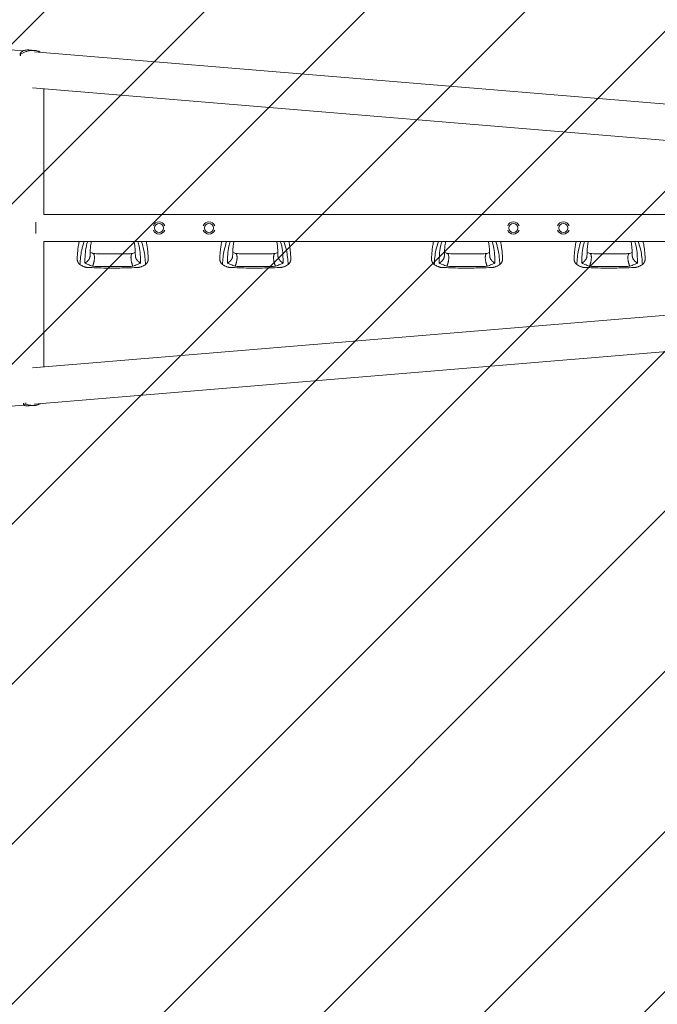
# Model space of a CAD drawing. Units: millimetres. Extents: x -7006 to 7000, y -8000 to 8000.
# Drawn here: x -4799 to -3010, y 2636 to 5398 of the extents above; entities that cross this region are included whole.
import ezdxf

# ---------------------------------------------------------------- set-up
doc = ezdxf.new("R2010")
doc.units = ezdxf.units.MM
doc.header["$LTSCALE"] = 20
doc.linetypes.add('HIDDEN', pattern=[9.525, 6.35, -3.175])
doc.layers.add('2d', color=230, linetype='Continuous')
doc.layers.add('EN16630-TrainingSpace_Hatch', color=20, linetype='HIDDEN')

msp = doc.modelspace()

# ---------------------------------------------------------------- hatches: boundary and pattern name
at = {"layer": 'EN16630-TrainingSpace_Hatch'}
h = msp.add_hatch(dxfattribs=at)
h.set_pattern_fill('ANSI31', color=256, scale=100, angle=180)
h.set_pattern_definition([(225, (51.52, 4813.8), (224.506, -224.506), [])])
h.paths.add_polyline_path([(1801.5, 3813.8), (1801.5, 2613.8), (-1698.5, 2613.8), (-1698.5, 2143.8), (-5198.5, 2143.8), (-5198.5, 7483.8), (-1698.5, 7483.8), (-1698.5, 7013.8), (1801.5, 7013.8), (1801.5, 5813.8), (5301.5, 5813.8), (5301.5, 3813.8)])

# ---------------------------------------------------------------- linework, layer by layer
at = {"layer": '2d', "lineweight": 0}
for p, q in [((-5194.3, 5344.4), (-4788.9, 5310.7)), ((-4777.3, 5309.8), (-4777.3, 5309.8)), ((-4773.1, 5313.1), (-4757.1, 5311.8)), ((-4757.6, 5308.1), (-1557, 5042.2)), ((-4757, 5311.8), (-4757, 5311.8)), ((-4740.2, 5306.7), (-4740.2, 5307.1)), ((-4797, 5297.9), (-4797.1, 5302.1)), ((-4796.8, 5296.9), (-4796.9, 5301.3)), ((-4762.5, 5206.6), (-1565.4, 4941)), ((-4730.9, 4851.9), (-4730.9, 5204)), ((-4730.9, 4851.9), (-1736.5, 4851.9)), ((-4753, 4829.8), (-4753, 4797.8)), ((-4730.9, 4423.6), (-4730.9, 4775.8)), ((-4730.9, 4775.8), (-1736.5, 4775.8)), ((-4762.5, 4421), (-1565.4, 4686.6)), ((-4757.7, 4319.5), (-1557, 4585.4)), ((-5194.3, 4283.2), (-4787.2, 4317)), ((-4788.3, 4322.2), (-4788, 4318.3)), ((-4788, 4318.3), (-4788, 4318.3)), ((-4781.5, 4323.3), (-4781.1, 4319.4)), ((-4772.5, 4314.5), (-4757.2, 4315.8)), ((-4757.1, 4315.8), (-4757.1, 4315.8))]:
    msp.add_line(p, q, dxfattribs=at)
for centre in [(-4407.7, 4813.8), (-4267.7, 4813.8), (-3413.7, 4813.8), (-3273.7, 4813.8)]:
    msp.add_circle(centre, 12.5, dxfattribs=at)
for centre, start, end in [((-4407.7, 4813.8), 20.9857, 159.0143), ((-4407.7, 4813.8), 200.9857, 339.0143), ((-4267.7, 4813.8), 20.9857, 159.0143), ((-4267.7, 4813.8), 200.9857, 339.0143), ((-3413.7, 4813.8), 20.9857, 159.0143), ((-3413.7, 4813.8), 200.9857, 339.0143), ((-3273.7, 4813.8), 20.9857, 159.0143), ((-3273.7, 4813.8), 200.9857, 339.0143)]:
    msp.add_arc(centre, 17.2, start, end, dxfattribs=at)
for points, knots in [([(-4796.9, 5301.3), (-4797.1, 5301.7), (-4797.2, 5302.1), (-4797, 5303.2), (-4796.8, 5303.7), (-4796.4, 5304.6), (-4796.2, 5305), (-4795.8, 5305.6), (-4795.5, 5305.9), (-4794.7, 5306.9), (-4794, 5307.5), (-4792.5, 5308.8), (-4791.6, 5309.4), (-4790.1, 5310.2), (-4789.5, 5310.5), (-4788.7, 5310.9), (-4788.4, 5311), (-4787.8, 5311.2), (-4787.5, 5311.4), (-4785.9, 5311.9), (-4784.6, 5312.3), (-4781.7, 5312.9), (-4780.1, 5313.1), (-4778.4, 5313.2)], [0, 0, 0, 0, 0.00663313, 0.00663313, 0.01326627, 0.01326627, 0.01658283, 0.01658283, 0.0198994, 0.0198994, 0.02653253, 0.02653253, 0.03316567, 0.03316567, 0.03648223, 0.03648223, 0.03814052, 0.03814052, 0.0397988, 0.0397988, 0.04643194, 0.04643194, 0.05306507, 0.05306507, 0.05306507, 0.05306507]), ([(-4763.2, 5311.9), (-4763.9, 5311.9), (-4764.7, 5311.9), (-4766.2, 5311.8), (-4767, 5311.7), (-4769.2, 5311.4), (-4770.7, 5311.2), (-4773.7, 5310.6), (-4775.2, 5310.3), (-4778.2, 5309.5), (-4779.6, 5309.1), (-4783.9, 5307.7), (-4786.7, 5306.6), (-4790.6, 5304.7), (-4792, 5304.1), (-4794.5, 5302.7), (-4795.7, 5302), (-4796.9, 5301.3)], [0.02556721, 0.02556721, 0.02556721, 0.02556721, 0.0278438, 0.0278438, 0.03012038, 0.03012038, 0.03467356, 0.03467356, 0.03922673, 0.03922673, 0.04377991, 0.04377991, 0.05288626, 0.05288626, 0.05743943, 0.05743943, 0.06199261, 0.06199261, 0.06199261, 0.06199261]), ([(-4778.4, 5313.2), (-4778, 5313.2), (-4777.5, 5313.3), (-4776.6, 5313.3), (-4776.1, 5313.3), (-4774.8, 5313.2), (-4774, 5313.2), (-4773.1, 5313.1)], [0.053065069, 0.053065069, 0.053065069, 0.053065069, 0.054883113, 0.054883113, 0.056701157, 0.056701157, 0.059739038, 0.059739038, 0.059739038, 0.059739038]), ([(-4740.2, 5307.1), (-4741.9, 5307.9), (-4743.6, 5308.7), (-4747.1, 5310), (-4749, 5310.5), (-4751.9, 5311.1), (-4752.9, 5311.3), (-4754.9, 5311.6), (-4755.9, 5311.7), (-4759, 5312), (-4761.1, 5312), (-4763.2, 5311.9)], [0, 0, 0, 0, 0.0063918, 0.0063918, 0.01278361, 0.01278361, 0.01597951, 0.01597951, 0.01917541, 0.01917541, 0.02556721, 0.02556721, 0.02556721, 0.02556721]), ([(-4637.5, 4729.2), (-4637.4, 4730.7), (-4637.2, 4732.3), (-4636.8, 4738.5), (-4636.4, 4743.3), (-4635.5, 4752.7), (-4635, 4757.4), (-4633.6, 4766.3), (-4632.9, 4770.6), (-4631.9, 4775.1), (-4631.8, 4775.4), (-4631.7, 4775.8)], [0, 0, 0, 0, 10.000111, 10.000111, 39.074507, 39.074507, 66.478836, 66.478836, 90.545349, 90.545349, 92.252611, 92.252611, 92.252611, 92.252611]), ([(-4618.2, 4775.8), (-4620.7, 4767.8), (-4627.2, 4746.3), (-4628.8, 4724.7), (-4629.9, 4711)], [0.017368, 0.017368, 0.017368, 0.017368, 0.06862, 0.1559231, 0.1559231, 0.1559231, 0.1559231]), ([(-4615.8, 4715.6), (-4615.6, 4731.2), (-4615.3, 4751.4), (-4609.4, 4771.3), (-4607.9, 4775.8)], [0, 0, 0, 0, 0.5601313, 0.7237665, 0.7237665, 0.7237665, 0.7237665]), ([(-4597.6, 4775.8), (-4598, 4774.3), (-4598.3, 4772.8), (-4599, 4768.8), (-4599.4, 4766.2), (-4600.1, 4760.4), (-4600.4, 4757.1), (-4600.8, 4750.3), (-4601, 4746.6), (-4601.2, 4740.4), (-4601.2, 4738), (-4601.3, 4735.6)], [39.469929, 39.469929, 39.469929, 39.469929, 50.454415, 50.454415, 69.435437, 69.435437, 92.057894, 92.057894, 116.630309, 116.630309, 132.338939, 132.338939, 132.338939, 132.338939]), ([(-4474.2, 4735.6), (-4474.2, 4737.1), (-4474.3, 4738.7), (-4474.4, 4744.8), (-4474.6, 4749.2), (-4475.1, 4757.6), (-4475.4, 4761.6), (-4476.4, 4768.8), (-4477, 4772.1), (-4477.8, 4775.4), (-4477.8, 4775.6), (-4477.8, 4775.8)], [0, 0, 0, 0, 10.000101, 10.000101, 39.707192, 39.707192, 67.331654, 67.331654, 91.681284, 91.681284, 92.845631, 92.845631, 92.845631, 92.845631]), ([(-4459.7, 4715.6), (-4459.9, 4731.2), (-4460.1, 4751.4), (-4466.1, 4771.3), (-4467.6, 4775.8)], [0, 0, 0, 0, 0.5600751, 0.7237226, 0.7237226, 0.7237226, 0.7237226]), ([(-4445.6, 4711), (-4446.6, 4724.7), (-4448.3, 4746.3), (-4454.7, 4767.8), (-4457.3, 4775.8)], [0, 0, 0, 0, 0.0872985, 0.1385563, 0.1385563, 0.1385563, 0.1385563]), ([(-4443.7, 4775.8), (-4443, 4772.3), (-4442.3, 4768.8), (-4441.2, 4761.9), (-4440.7, 4758.4), (-4439.8, 4751.1), (-4439.4, 4747.2), (-4438.7, 4739.3), (-4438.4, 4735.2), (-4438.1, 4730.5), (-4438, 4729.8), (-4438, 4729.2)], [67.537133, 67.537133, 67.537133, 67.537133, 87.015761, 87.015761, 107.128266, 107.128266, 130.02436, 130.02436, 155.602069, 155.602069, 159.787513, 159.787513, 159.787513, 159.787513]), ([(-4237.5, 4729.2), (-4237.4, 4730.7), (-4237.2, 4732.3), (-4236.8, 4738.5), (-4236.4, 4743.3), (-4235.5, 4752.7), (-4235, 4757.4), (-4233.6, 4766.3), (-4232.9, 4770.6), (-4231.9, 4775.1), (-4231.8, 4775.4), (-4231.7, 4775.8)], [0, 0, 0, 0, 10.000111, 10.000111, 39.074507, 39.074507, 66.478836, 66.478836, 90.545349, 90.545349, 92.252611, 92.252611, 92.252611, 92.252611]), ([(-4218.2, 4775.8), (-4220.7, 4767.8), (-4227.2, 4746.3), (-4228.8, 4724.7), (-4229.9, 4711)], [0.017368, 0.017368, 0.017368, 0.017368, 0.06862, 0.1559231, 0.1559231, 0.1559231, 0.1559231]), ([(-4215.8, 4715.6), (-4215.6, 4731.2), (-4215.3, 4751.4), (-4209.4, 4771.3), (-4207.9, 4775.8)], [0, 0, 0, 0, 0.5601313, 0.7237665, 0.7237665, 0.7237665, 0.7237665]), ([(-4197.6, 4775.8), (-4198, 4774.3), (-4198.3, 4772.8), (-4199, 4768.8), (-4199.4, 4766.2), (-4200.1, 4760.4), (-4200.4, 4757.1), (-4200.8, 4750.3), (-4201, 4746.6), (-4201.2, 4740.4), (-4201.2, 4738), (-4201.3, 4735.6)], [39.469929, 39.469929, 39.469929, 39.469929, 50.454415, 50.454415, 69.435437, 69.435437, 92.057894, 92.057894, 116.630309, 116.630309, 132.338939, 132.338939, 132.338939, 132.338939]), ([(-4074.2, 4735.6), (-4074.2, 4737.1), (-4074.3, 4738.7), (-4074.4, 4744.8), (-4074.6, 4749.2), (-4075.1, 4757.6), (-4075.4, 4761.6), (-4076.4, 4768.8), (-4077, 4772.1), (-4077.8, 4775.4), (-4077.8, 4775.6), (-4077.8, 4775.8)], [0, 0, 0, 0, 10.000101, 10.000101, 39.707192, 39.707192, 67.331654, 67.331654, 91.681284, 91.681284, 92.845631, 92.845631, 92.845631, 92.845631]), ([(-4059.7, 4715.6), (-4059.9, 4731.2), (-4060.1, 4751.4), (-4066.1, 4771.3), (-4067.6, 4775.8)], [0, 0, 0, 0, 0.5600751, 0.7237226, 0.7237226, 0.7237226, 0.7237226]), ([(-4045.6, 4711), (-4046.6, 4724.7), (-4048.3, 4746.3), (-4054.7, 4767.8), (-4057.3, 4775.8)], [0, 0, 0, 0, 0.0872985, 0.1385563, 0.1385563, 0.1385563, 0.1385563]), ([(-4043.7, 4775.8), (-4043, 4772.3), (-4042.3, 4768.8), (-4041.2, 4761.9), (-4040.7, 4758.4), (-4039.8, 4751.1), (-4039.4, 4747.2), (-4038.7, 4739.3), (-4038.4, 4735.2), (-4038.1, 4730.5), (-4038, 4729.8), (-4038, 4729.2)], [67.537133, 67.537133, 67.537133, 67.537133, 87.015761, 87.015761, 107.128266, 107.128266, 130.02436, 130.02436, 155.602069, 155.602069, 159.787513, 159.787513, 159.787513, 159.787513]), ([(-3643.5, 4729.2), (-3643.4, 4730.7), (-3643.2, 4732.3), (-3642.8, 4738.5), (-3642.4, 4743.3), (-3641.5, 4752.7), (-3641, 4757.4), (-3639.6, 4766.3), (-3638.9, 4770.6), (-3637.9, 4775.1), (-3637.8, 4775.4), (-3637.7, 4775.8)], [0, 0, 0, 0, 10.000111, 10.000111, 39.074507, 39.074507, 66.478836, 66.478836, 90.545349, 90.545349, 92.252611, 92.252611, 92.252611, 92.252611]), ([(-3624.2, 4775.8), (-3626.7, 4767.8), (-3633.2, 4746.3), (-3634.8, 4724.7), (-3635.9, 4711)], [0.017368, 0.017368, 0.017368, 0.017368, 0.06862, 0.1559231, 0.1559231, 0.1559231, 0.1559231]), ([(-3621.8, 4715.6), (-3621.6, 4731.2), (-3621.3, 4751.4), (-3615.4, 4771.3), (-3613.9, 4775.8)], [0, 0, 0, 0, 0.5601313, 0.7237665, 0.7237665, 0.7237665, 0.7237665]), ([(-3603.6, 4775.8), (-3604, 4774.3), (-3604.3, 4772.8), (-3605, 4768.8), (-3605.4, 4766.2), (-3606.1, 4760.4), (-3606.4, 4757.1), (-3606.8, 4750.3), (-3607, 4746.6), (-3607.2, 4740.4), (-3607.2, 4738), (-3607.3, 4735.6)], [39.469929, 39.469929, 39.469929, 39.469929, 50.454415, 50.454415, 69.435437, 69.435437, 92.057894, 92.057894, 116.630309, 116.630309, 132.338939, 132.338939, 132.338939, 132.338939]), ([(-3480.2, 4735.6), (-3480.2, 4737.1), (-3480.3, 4738.7), (-3480.4, 4744.8), (-3480.6, 4749.2), (-3481.1, 4757.6), (-3481.4, 4761.6), (-3482.4, 4768.8), (-3483, 4772.1), (-3483.8, 4775.4), (-3483.8, 4775.6), (-3483.8, 4775.8)], [0, 0, 0, 0, 10.000101, 10.000101, 39.707192, 39.707192, 67.331654, 67.331654, 91.681284, 91.681284, 92.845631, 92.845631, 92.845631, 92.845631]), ([(-3465.7, 4715.6), (-3465.9, 4731.2), (-3466.1, 4751.4), (-3472.1, 4771.3), (-3473.6, 4775.8)], [0, 0, 0, 0, 0.5600751, 0.7237226, 0.7237226, 0.7237226, 0.7237226]), ([(-3451.6, 4711), (-3452.6, 4724.7), (-3454.3, 4746.3), (-3460.7, 4767.8), (-3463.3, 4775.8)], [0, 0, 0, 0, 0.0872985, 0.1385563, 0.1385563, 0.1385563, 0.1385563]), ([(-3449.7, 4775.8), (-3449, 4772.3), (-3448.3, 4768.8), (-3447.2, 4761.9), (-3446.7, 4758.4), (-3445.8, 4751.1), (-3445.4, 4747.2), (-3444.7, 4739.3), (-3444.4, 4735.2), (-3444.1, 4730.5), (-3444, 4729.8), (-3444, 4729.2)], [67.537133, 67.537133, 67.537133, 67.537133, 87.015761, 87.015761, 107.128266, 107.128266, 130.02436, 130.02436, 155.602069, 155.602069, 159.787513, 159.787513, 159.787513, 159.787513]), ([(-3243.5, 4729.2), (-3243.4, 4730.7), (-3243.2, 4732.3), (-3242.8, 4738.5), (-3242.4, 4743.3), (-3241.5, 4752.7), (-3241, 4757.4), (-3239.6, 4766.3), (-3238.9, 4770.6), (-3237.9, 4775.1), (-3237.8, 4775.4), (-3237.7, 4775.8)], [0, 0, 0, 0, 10.000111, 10.000111, 39.074507, 39.074507, 66.478836, 66.478836, 90.545349, 90.545349, 92.252611, 92.252611, 92.252611, 92.252611]), ([(-3224.2, 4775.8), (-3226.7, 4767.8), (-3233.2, 4746.3), (-3234.8, 4724.7), (-3235.9, 4711)], [0.017368, 0.017368, 0.017368, 0.017368, 0.06862, 0.1559231, 0.1559231, 0.1559231, 0.1559231]), ([(-3221.8, 4715.6), (-3221.6, 4731.2), (-3221.3, 4751.4), (-3215.4, 4771.3), (-3213.9, 4775.8)], [0, 0, 0, 0, 0.5601313, 0.7237665, 0.7237665, 0.7237665, 0.7237665]), ([(-3203.6, 4775.8), (-3204, 4774.3), (-3204.3, 4772.8), (-3205, 4768.8), (-3205.4, 4766.2), (-3206.1, 4760.4), (-3206.4, 4757.1), (-3206.8, 4750.3), (-3207, 4746.6), (-3207.2, 4740.4), (-3207.2, 4738), (-3207.3, 4735.6)], [39.469929, 39.469929, 39.469929, 39.469929, 50.454415, 50.454415, 69.435437, 69.435437, 92.057894, 92.057894, 116.630309, 116.630309, 132.338939, 132.338939, 132.338939, 132.338939]), ([(-3080.2, 4735.6), (-3080.2, 4737.1), (-3080.3, 4738.7), (-3080.4, 4744.8), (-3080.6, 4749.2), (-3081.1, 4757.6), (-3081.4, 4761.6), (-3082.4, 4768.8), (-3083, 4772.1), (-3083.8, 4775.4), (-3083.8, 4775.6), (-3083.8, 4775.8)], [0, 0, 0, 0, 10.000101, 10.000101, 39.707192, 39.707192, 67.331654, 67.331654, 91.681284, 91.681284, 92.845631, 92.845631, 92.845631, 92.845631]), ([(-3065.7, 4715.6), (-3065.9, 4731.2), (-3066.1, 4751.4), (-3072.1, 4771.3), (-3073.6, 4775.8)], [0, 0, 0, 0, 0.5600751, 0.7237226, 0.7237226, 0.7237226, 0.7237226]), ([(-3051.6, 4711), (-3052.6, 4724.7), (-3054.3, 4746.3), (-3060.7, 4767.8), (-3063.3, 4775.8)], [0, 0, 0, 0, 0.0872985, 0.1385563, 0.1385563, 0.1385563, 0.1385563]), ([(-3049.7, 4775.8), (-3049, 4772.3), (-3048.3, 4768.8), (-3047.2, 4761.9), (-3046.7, 4758.4), (-3045.8, 4751.1), (-3045.4, 4747.2), (-3044.7, 4739.3), (-3044.4, 4735.2), (-3044.1, 4730.5), (-3044, 4729.8), (-3044, 4729.2)], [67.537133, 67.537133, 67.537133, 67.537133, 87.015761, 87.015761, 107.128266, 107.128266, 130.02436, 130.02436, 155.602069, 155.602069, 159.787513, 159.787513, 159.787513, 159.787513]), ([(-4601, 4745.1), (-4600.6, 4744.9), (-4600.1, 4744.7), (-4598.1, 4743.9), (-4596.4, 4743.2), (-4594, 4742.3), (-4593.2, 4742), (-4592.4, 4741.7)], [12.524716, 12.524716, 12.524716, 12.524716, 14.48219, 14.48219, 21.094167, 21.094167, 24.134324, 24.134324, 24.134324, 24.134324]), ([(-4592.8, 4741.9), (-4589.6, 4741.8), (-4586.4, 4741.6), (-4573.2, 4741.2), (-4563.2, 4741), (-4548, 4740.9), (-4542.9, 4740.9), (-4537.7, 4740.9)], [0.376979, 0.376979, 0.376979, 0.376979, 10.000002, 10.000002, 40.006965, 40.006965, 55.463684, 55.463684, 55.463684, 55.463684]), ([(-4537.7, 4740.9), (-4537.4, 4740.9), (-4537.1, 4740.9), (-4535.7, 4740.9), (-4534.7, 4740.9), (-4530.7, 4740.9), (-4527.7, 4740.9), (-4515.7, 4741), (-4506.7, 4741.1), (-4492.7, 4741.5), (-4487.7, 4741.7), (-4482.7, 4741.9)], [0, 0, 0, 0, 1, 1, 4, 4, 13.000024, 13.000024, 40.00572, 40.00572, 55.087445, 55.087445, 55.087445, 55.087445]), ([(-4483, 4741.7), (-4480.5, 4742.7), (-4477.9, 4743.7), (-4475.2, 4744.8), (-4474.8, 4744.9), (-4474.4, 4745.1)], [0, 0, 0, 0, 10.009871, 10.009871, 11.602253, 11.602253, 11.602253, 11.602253]), ([(-4201, 4745.1), (-4200.6, 4744.9), (-4200.1, 4744.7), (-4198.1, 4743.9), (-4196.4, 4743.2), (-4194, 4742.3), (-4193.2, 4742), (-4192.4, 4741.7)], [12.524716, 12.524716, 12.524716, 12.524716, 14.482189, 14.482189, 21.094167, 21.094167, 24.134324, 24.134324, 24.134324, 24.134324]), ([(-4192.8, 4741.9), (-4189.6, 4741.8), (-4186.4, 4741.6), (-4173.2, 4741.2), (-4163.2, 4741), (-4148, 4740.9), (-4142.9, 4740.9), (-4137.7, 4740.9)], [0.376979, 0.376979, 0.376979, 0.376979, 10.000002, 10.000002, 40.006965, 40.006965, 55.463684, 55.463684, 55.463684, 55.463684]), ([(-4137.7, 4740.9), (-4137.4, 4740.9), (-4137.1, 4740.9), (-4135.7, 4740.9), (-4134.7, 4740.9), (-4130.7, 4740.9), (-4127.7, 4740.9), (-4115.7, 4741), (-4106.7, 4741.1), (-4092.7, 4741.5), (-4087.7, 4741.7), (-4082.7, 4741.9)], [0, 0, 0, 0, 1, 1, 4, 4, 13.000024, 13.000024, 40.00572, 40.00572, 55.087445, 55.087445, 55.087445, 55.087445]), ([(-4083, 4741.7), (-4080.5, 4742.7), (-4077.9, 4743.7), (-4075.2, 4744.8), (-4074.8, 4744.9), (-4074.4, 4745.1)], [0, 0, 0, 0, 10.009871, 10.009871, 11.602253, 11.602253, 11.602253, 11.602253]), ([(-3607, 4745.1), (-3606.6, 4744.9), (-3606.1, 4744.7), (-3604.1, 4743.9), (-3602.4, 4743.2), (-3600, 4742.3), (-3599.2, 4742), (-3598.4, 4741.7)], [12.524716, 12.524716, 12.524716, 12.524716, 14.482189, 14.482189, 21.094167, 21.094167, 24.134324, 24.134324, 24.134324, 24.134324]), ([(-3598.8, 4741.9), (-3595.6, 4741.8), (-3592.4, 4741.6), (-3579.2, 4741.2), (-3569.2, 4741), (-3554, 4740.9), (-3548.9, 4740.9), (-3543.7, 4740.9)], [0.376979, 0.376979, 0.376979, 0.376979, 10.000002, 10.000002, 40.006965, 40.006965, 55.463684, 55.463684, 55.463684, 55.463684]), ([(-3543.7, 4740.9), (-3543.4, 4740.9), (-3543.1, 4740.9), (-3541.7, 4740.9), (-3540.7, 4740.9), (-3536.7, 4740.9), (-3533.7, 4740.9), (-3521.7, 4741), (-3512.7, 4741.1), (-3498.7, 4741.5), (-3493.7, 4741.7), (-3488.7, 4741.9)], [0, 0, 0, 0, 1, 1, 4, 4, 13.000024, 13.000024, 40.00572, 40.00572, 55.087445, 55.087445, 55.087445, 55.087445]), ([(-3489, 4741.7), (-3486.5, 4742.7), (-3483.9, 4743.7), (-3481.2, 4744.8), (-3480.8, 4744.9), (-3480.4, 4745.1)], [0, 0, 0, 0, 10.009871, 10.009871, 11.602253, 11.602253, 11.602253, 11.602253]), ([(-3207, 4745.1), (-3206.6, 4744.9), (-3206.1, 4744.7), (-3204.1, 4743.9), (-3202.4, 4743.2), (-3200, 4742.3), (-3199.2, 4742), (-3198.4, 4741.7)], [12.524716, 12.524716, 12.524716, 12.524716, 14.48219, 14.48219, 21.094167, 21.094167, 24.134324, 24.134324, 24.134324, 24.134324]), ([(-3198.8, 4741.9), (-3195.6, 4741.8), (-3192.4, 4741.6), (-3179.2, 4741.2), (-3169.2, 4741), (-3154, 4740.9), (-3148.9, 4740.9), (-3143.7, 4740.9)], [0.376979, 0.376979, 0.376979, 0.376979, 10.000002, 10.000002, 40.006965, 40.006965, 55.463684, 55.463684, 55.463684, 55.463684]), ([(-3143.7, 4740.9), (-3143.4, 4740.9), (-3143.1, 4740.9), (-3141.7, 4740.9), (-3140.7, 4740.9), (-3136.7, 4740.9), (-3133.7, 4740.9), (-3121.7, 4741), (-3112.7, 4741.1), (-3098.7, 4741.5), (-3093.7, 4741.7), (-3088.7, 4741.9)], [0, 0, 0, 0, 1, 1, 4, 4, 13.000024, 13.000024, 40.00572, 40.00572, 55.087445, 55.087445, 55.087445, 55.087445]), ([(-3089, 4741.7), (-3086.5, 4742.7), (-3083.9, 4743.7), (-3081.2, 4744.8), (-3080.8, 4744.9), (-3080.4, 4745.1)], [0, 0, 0, 0, 10.009871, 10.009871, 11.602253, 11.602253, 11.602253, 11.602253]), ([(-4629.9, 4711), (-4628.2, 4710.1), (-4624.9, 4708.2), (-4620.6, 4706.3), (-4618.1, 4705.3), (-4617.4, 4705)], [0, 0, 0, 0, 0.00754883, 0.01508449, 0.01785546, 0.01785546, 0.01785546, 0.01785546]), ([(-4609.2, 4702.9), (-4609.7, 4702.9), (-4610.3, 4703), (-4611.5, 4703.2), (-4612.2, 4703.3), (-4613.7, 4703.7), (-4614.4, 4703.9), (-4615.9, 4704.4), (-4616.6, 4704.7), (-4617.4, 4705)], [0.0122272, 0.0122272, 0.0122272, 0.0122272, 0.0148139, 0.0148139, 0.01777668, 0.01777668, 0.02073946, 0.02073946, 0.02370224, 0.02370224, 0.02370224, 0.02370224]), ([(-4594.5, 4706.3), (-4598.7, 4707.8), (-4606.3, 4710.7), (-4612.9, 4714.1), (-4615.8, 4715.6)], [0, 0, 0, 0, 0.559603, 1, 1, 1, 1]), ([(-4537.7, 4701.2), (-4541.1, 4701.2), (-4544.4, 4701.2), (-4557.7, 4701.3), (-4567.7, 4701.5), (-4585.7, 4702), (-4593.7, 4702.3), (-4604.2, 4702.7), (-4606.7, 4702.8), (-4609.2, 4702.9)], [0, 0, 0, 0, 10.000004, 10.000004, 40.004269, 40.004269, 64.044796, 64.044796, 71.589884, 71.589884, 71.589884, 71.589884]), ([(-4537.7, 4705.2), (-4548.3, 4705.3), (-4567.2, 4705.4), (-4586.1, 4706), (-4594.5, 4706.3)], [0, 0, 0, 0, 0.5598015, 1, 1, 1, 1]), ([(-4537.7, 4705.2), (-4527.2, 4705.3), (-4508.3, 4705.4), (-4489.3, 4706), (-4481, 4706.3)], [0, 0, 0, 0, 0.559886, 1, 1, 1, 1]), ([(-4466.3, 4702.9), (-4469.6, 4702.8), (-4472.9, 4702.6), (-4486.2, 4702.1), (-4496.2, 4701.7), (-4514, 4701.4), (-4521.9, 4701.3), (-4532.5, 4701.2), (-4535.1, 4701.2), (-4537.7, 4701.2)], [0, 0, 0, 0, 10, 10, 40.004469, 40.004469, 63.699386, 63.699386, 71.590885, 71.590885, 71.590885, 71.590885]), ([(-4481, 4706.3), (-4476.8, 4707.8), (-4469.1, 4710.7), (-4462.6, 4714.1), (-4459.7, 4715.6)], [0, 0, 0, 0, 0.559753, 1, 1, 1, 1]), ([(-4458.1, 4705), (-4459.6, 4704.4), (-4461.1, 4703.9), (-4463.2, 4703.4), (-4463.9, 4703.2), (-4464.9, 4703), (-4465.2, 4703), (-4465.8, 4702.9), (-4466, 4702.9), (-4466.3, 4702.9)], [0, 0, 0, 0, 0.00590492, 0.00590492, 0.00885738, 0.00885738, 0.01033361, 0.01033361, 0.01143596, 0.01143596, 0.01143596, 0.01143596]), ([(-4458.1, 4705), (-4457.4, 4705.3), (-4454.8, 4706.3), (-4450.6, 4708.2), (-4447.3, 4710.1), (-4445.6, 4711)], [0.01652631, 0.01652631, 0.01652631, 0.01652631, 0.01928681, 0.02680203, 0.03435884, 0.03435884, 0.03435884, 0.03435884]), ([(-4229.9, 4711), (-4228.2, 4710.1), (-4224.9, 4708.2), (-4220.6, 4706.3), (-4218.1, 4705.3), (-4217.4, 4705)], [0, 0, 0, 0, 0.00754883, 0.01508449, 0.01785546, 0.01785546, 0.01785546, 0.01785546]), ([(-4209.2, 4702.9), (-4209.7, 4702.9), (-4210.3, 4703), (-4211.5, 4703.2), (-4212.2, 4703.3), (-4213.7, 4703.7), (-4214.4, 4703.9), (-4215.9, 4704.4), (-4216.6, 4704.7), (-4217.4, 4705)], [0.0122272, 0.0122272, 0.0122272, 0.0122272, 0.0148139, 0.0148139, 0.01777668, 0.01777668, 0.02073946, 0.02073946, 0.02370224, 0.02370224, 0.02370224, 0.02370224]), ([(-4194.5, 4706.3), (-4198.7, 4707.8), (-4206.3, 4710.7), (-4212.9, 4714.1), (-4215.8, 4715.6)], [0, 0, 0, 0, 0.559603, 1, 1, 1, 1]), ([(-4137.7, 4701.2), (-4141.1, 4701.2), (-4144.4, 4701.2), (-4157.7, 4701.3), (-4167.7, 4701.5), (-4185.7, 4702), (-4193.7, 4702.3), (-4204.2, 4702.7), (-4206.7, 4702.8), (-4209.2, 4702.9)], [0, 0, 0, 0, 10.000004, 10.000004, 40.004269, 40.004269, 64.044796, 64.044796, 71.589884, 71.589884, 71.589884, 71.589884]), ([(-4137.7, 4705.2), (-4148.3, 4705.3), (-4167.2, 4705.4), (-4186.1, 4706), (-4194.5, 4706.3)], [0, 0, 0, 0, 0.5598015, 1, 1, 1, 1]), ([(-4137.7, 4705.2), (-4127.2, 4705.3), (-4108.3, 4705.4), (-4089.3, 4706), (-4081, 4706.3)], [0, 0, 0, 0, 0.559886, 1, 1, 1, 1]), ([(-4066.3, 4702.9), (-4069.6, 4702.8), (-4072.9, 4702.6), (-4086.2, 4702.1), (-4096.2, 4701.7), (-4114, 4701.4), (-4121.9, 4701.3), (-4132.5, 4701.2), (-4135.1, 4701.2), (-4137.7, 4701.2)], [0, 0, 0, 0, 10, 10, 40.004469, 40.004469, 63.699386, 63.699386, 71.590885, 71.590885, 71.590885, 71.590885]), ([(-4081, 4706.3), (-4076.8, 4707.8), (-4069.1, 4710.7), (-4062.6, 4714.1), (-4059.7, 4715.6)], [0, 0, 0, 0, 0.559753, 1, 1, 1, 1]), ([(-4058.1, 4705), (-4059.6, 4704.4), (-4061.1, 4703.9), (-4063.2, 4703.4), (-4063.9, 4703.2), (-4064.9, 4703), (-4065.2, 4703), (-4065.8, 4702.9), (-4066, 4702.9), (-4066.3, 4702.9)], [0, 0, 0, 0, 0.00590492, 0.00590492, 0.00885738, 0.00885738, 0.01033361, 0.01033361, 0.01143596, 0.01143596, 0.01143596, 0.01143596]), ([(-4058.1, 4705), (-4057.4, 4705.3), (-4054.8, 4706.3), (-4050.6, 4708.2), (-4047.3, 4710.1), (-4045.6, 4711)], [0.01652631, 0.01652631, 0.01652631, 0.01652631, 0.01928681, 0.02680203, 0.03435884, 0.03435884, 0.03435884, 0.03435884]), ([(-3635.9, 4711), (-3634.2, 4710.1), (-3630.9, 4708.2), (-3626.6, 4706.3), (-3624.1, 4705.3), (-3623.4, 4705)], [0, 0, 0, 0, 0.00754883, 0.01508449, 0.01785546, 0.01785546, 0.01785546, 0.01785546]), ([(-3615.2, 4702.9), (-3615.7, 4702.9), (-3616.3, 4703), (-3617.5, 4703.2), (-3618.2, 4703.3), (-3619.7, 4703.7), (-3620.4, 4703.9), (-3621.9, 4704.4), (-3622.6, 4704.7), (-3623.4, 4705)], [0.0122272, 0.0122272, 0.0122272, 0.0122272, 0.0148139, 0.0148139, 0.01777668, 0.01777668, 0.02073946, 0.02073946, 0.02370224, 0.02370224, 0.02370224, 0.02370224]), ([(-3600.5, 4706.3), (-3604.7, 4707.8), (-3612.3, 4710.7), (-3618.9, 4714.1), (-3621.8, 4715.6)], [0, 0, 0, 0, 0.559603, 1, 1, 1, 1]), ([(-3543.7, 4701.2), (-3547.1, 4701.2), (-3550.4, 4701.2), (-3563.7, 4701.3), (-3573.7, 4701.5), (-3591.7, 4702), (-3599.7, 4702.3), (-3610.2, 4702.7), (-3612.7, 4702.8), (-3615.2, 4702.9)], [0, 0, 0, 0, 10.000004, 10.000004, 40.004269, 40.004269, 64.044796, 64.044796, 71.589884, 71.589884, 71.589884, 71.589884]), ([(-3543.7, 4705.2), (-3554.3, 4705.3), (-3573.2, 4705.4), (-3592.1, 4706), (-3600.5, 4706.3)], [0, 0, 0, 0, 0.5598015, 1, 1, 1, 1]), ([(-3543.7, 4705.2), (-3533.2, 4705.3), (-3514.3, 4705.4), (-3495.3, 4706), (-3487, 4706.3)], [0, 0, 0, 0, 0.559886, 1, 1, 1, 1]), ([(-3472.3, 4702.9), (-3475.6, 4702.8), (-3478.9, 4702.6), (-3492.2, 4702.1), (-3502.2, 4701.7), (-3520, 4701.4), (-3527.9, 4701.3), (-3538.5, 4701.2), (-3541.1, 4701.2), (-3543.7, 4701.2)], [0, 0, 0, 0, 10, 10, 40.004469, 40.004469, 63.699386, 63.699386, 71.590885, 71.590885, 71.590885, 71.590885]), ([(-3487, 4706.3), (-3482.8, 4707.8), (-3475.1, 4710.7), (-3468.6, 4714.1), (-3465.7, 4715.6)], [0, 0, 0, 0, 0.559753, 1, 1, 1, 1]), ([(-3464.1, 4705), (-3465.6, 4704.4), (-3467.1, 4703.9), (-3469.2, 4703.4), (-3469.9, 4703.2), (-3470.9, 4703), (-3471.2, 4703), (-3471.8, 4702.9), (-3472, 4702.9), (-3472.3, 4702.9)], [0, 0, 0, 0, 0.00590492, 0.00590492, 0.00885738, 0.00885738, 0.01033361, 0.01033361, 0.01143596, 0.01143596, 0.01143596, 0.01143596]), ([(-3464.1, 4705), (-3463.4, 4705.3), (-3460.8, 4706.3), (-3456.6, 4708.2), (-3453.3, 4710.1), (-3451.6, 4711)], [0.01652631, 0.01652631, 0.01652631, 0.01652631, 0.01928681, 0.02680203, 0.03435884, 0.03435884, 0.03435884, 0.03435884]), ([(-3235.9, 4711), (-3234.2, 4710.1), (-3230.9, 4708.2), (-3226.6, 4706.3), (-3224.1, 4705.3), (-3223.4, 4705)], [0, 0, 0, 0, 0.00754883, 0.01508449, 0.01785546, 0.01785546, 0.01785546, 0.01785546]), ([(-3215.2, 4702.9), (-3215.7, 4702.9), (-3216.3, 4703), (-3217.5, 4703.2), (-3218.2, 4703.3), (-3219.7, 4703.7), (-3220.4, 4703.9), (-3221.9, 4704.4), (-3222.6, 4704.7), (-3223.4, 4705)], [0.0122272, 0.0122272, 0.0122272, 0.0122272, 0.0148139, 0.0148139, 0.01777668, 0.01777668, 0.02073946, 0.02073946, 0.02370224, 0.02370224, 0.02370224, 0.02370224]), ([(-3200.5, 4706.3), (-3204.7, 4707.8), (-3212.3, 4710.7), (-3218.9, 4714.1), (-3221.8, 4715.6)], [0, 0, 0, 0, 0.559603, 1, 1, 1, 1]), ([(-3143.7, 4701.2), (-3147.1, 4701.2), (-3150.4, 4701.2), (-3163.7, 4701.3), (-3173.7, 4701.5), (-3191.7, 4702), (-3199.7, 4702.3), (-3210.2, 4702.7), (-3212.7, 4702.8), (-3215.2, 4702.9)], [0, 0, 0, 0, 10.000004, 10.000004, 40.004269, 40.004269, 64.044796, 64.044796, 71.589884, 71.589884, 71.589884, 71.589884]), ([(-3143.7, 4705.2), (-3154.3, 4705.3), (-3173.2, 4705.4), (-3192.1, 4706), (-3200.5, 4706.3)], [0, 0, 0, 0, 0.5598015, 1, 1, 1, 1]), ([(-3143.7, 4705.2), (-3133.2, 4705.3), (-3114.3, 4705.4), (-3095.3, 4706), (-3087, 4706.3)], [0, 0, 0, 0, 0.559886, 1, 1, 1, 1]), ([(-3072.3, 4702.9), (-3075.6, 4702.8), (-3078.9, 4702.6), (-3092.2, 4702.1), (-3102.2, 4701.7), (-3120, 4701.4), (-3127.9, 4701.3), (-3138.5, 4701.2), (-3141.1, 4701.2), (-3143.7, 4701.2)], [0, 0, 0, 0, 10, 10, 40.004469, 40.004469, 63.699386, 63.699386, 71.590885, 71.590885, 71.590885, 71.590885]), ([(-3087, 4706.3), (-3082.8, 4707.8), (-3075.1, 4710.7), (-3068.6, 4714.1), (-3065.7, 4715.6)], [0, 0, 0, 0, 0.559753, 1, 1, 1, 1]), ([(-3064.1, 4705), (-3065.6, 4704.4), (-3067.1, 4703.9), (-3069.2, 4703.4), (-3069.9, 4703.2), (-3070.9, 4703), (-3071.2, 4703), (-3071.8, 4702.9), (-3072, 4702.9), (-3072.3, 4702.9)], [0, 0, 0, 0, 0.00590492, 0.00590492, 0.00885738, 0.00885738, 0.01033361, 0.01033361, 0.01143596, 0.01143596, 0.01143596, 0.01143596]), ([(-3064.1, 4705), (-3063.4, 4705.3), (-3060.8, 4706.3), (-3056.6, 4708.2), (-3053.3, 4710.1), (-3051.6, 4711)], [0.01652631, 0.01652631, 0.01652631, 0.01652631, 0.01928681, 0.02680203, 0.03435884, 0.03435884, 0.03435884, 0.03435884]), ([(-4779.1, 4314.3), (-4780.5, 4314.4), (-4781.7, 4314.6), (-4783.7, 4315.2), (-4784.6, 4315.5), (-4785.7, 4316), (-4786.1, 4316.2), (-4786.5, 4316.5), (-4786.6, 4316.6), (-4786.9, 4316.8), (-4787, 4316.9), (-4787.5, 4317.3), (-4787.8, 4317.7), (-4788, 4318.4), (-4787.9, 4318.7), (-4787.7, 4319), (-4787.6, 4319.1), (-4787.4, 4319.2), (-4787.3, 4319.2), (-4787, 4319.4), (-4786.8, 4319.4), (-4785.9, 4319.6), (-4785.2, 4319.7), (-4783.9, 4319.6), (-4783.4, 4319.6), (-4782.3, 4319.5), (-4781.7, 4319.4), (-4781.1, 4319.4)], [0, 0, 0, 0, 0.00748124, 0.00748124, 0.01496248, 0.01496248, 0.01870311, 0.01870311, 0.02057342, 0.02057342, 0.02244373, 0.02244373, 0.02992497, 0.02992497, 0.03740621, 0.03740621, 0.03927652, 0.03927652, 0.04114683, 0.04114683, 0.04488745, 0.04488745, 0.0523687, 0.0523687, 0.05610932, 0.05610932, 0.05984994, 0.05984994, 0.05984994, 0.05984994]), ([(-4781.1, 4319.4), (-4779.1, 4318.6), (-4777, 4318), (-4772.9, 4316.9), (-4770.9, 4316.5), (-4767.7, 4316), (-4766.7, 4315.9), (-4764.6, 4315.7), (-4763.6, 4315.7), (-4760.5, 4315.6), (-4758.5, 4315.7), (-4756.6, 4315.9)], [0, 0, 0, 0, 0.0063918, 0.0063918, 0.01278361, 0.01278361, 0.01597951, 0.01597951, 0.01917541, 0.01917541, 0.02556721, 0.02556721, 0.02556721, 0.02556721]), ([(-4772.5, 4314.5), (-4772.9, 4314.5), (-4773.2, 4314.5), (-4774.2, 4314.4), (-4774.8, 4314.4), (-4776.7, 4314.3), (-4777.9, 4314.3), (-4779.1, 4314.3)], [0.053756319, 0.053756319, 0.053756319, 0.053756319, 0.054883113, 0.054883113, 0.056701157, 0.056701157, 0.060337245, 0.060337245, 0.060337245, 0.060337245]), ([(-4756.6, 4315.9), (-4755.9, 4315.9), (-4755.2, 4316), (-4753.8, 4316.2), (-4753.1, 4316.3), (-4751.1, 4316.7), (-4749.8, 4317), (-4747.4, 4317.7), (-4746.2, 4318.1), (-4743.9, 4319), (-4742.8, 4319.6), (-4741.2, 4320.4), (-4740.8, 4320.6), (-4740.3, 4320.9)], [0.02556721, 0.02556721, 0.02556721, 0.02556721, 0.0278438, 0.0278438, 0.03012038, 0.03012038, 0.03467356, 0.03467356, 0.03922673, 0.03922673, 0.04377991, 0.04377991, 0.04592547, 0.04592547, 0.04592547, 0.04592547])]:
    msp.add_open_spline(points, degree=3, knots=knots, dxfattribs=at)
for points, weights in [([(-4629.9, 4711), (-4635.2, 4715.4), (-4638, 4721.7), (-4637.5, 4729.2)], [0.962479445854, 0.874042988905, 0.833472737885, 0.840768692794]), ([(-4601.3, 4735.6), (-4601.5, 4726.7), (-4607.7, 4719.4), (-4615.8, 4715.6)], [0.652533366264, 0.655953008832, 0.771775220077, 1]), ([(-4592.4, 4741.7), (-4585.8, 4739.2), (-4587.6, 4719.8), (-4594.5, 4706.3)], [0.835525181874, 0.545318713923, 0.600143653298, 1]), ([(-4481, 4706.3), (-4487.9, 4719.8), (-4489.6, 4739.2), (-4483, 4741.7)], [1, 0.600142260808, 0.545318332074, 0.835528213797]), ([(-4459.7, 4715.6), (-4467.7, 4719.4), (-4474, 4726.7), (-4474.2, 4735.6)], [1, 0.771779211091, 0.65595705968, 0.652533545768]), ([(-4438, 4729.2), (-4437.5, 4721.7), (-4440.3, 4715.4), (-4445.6, 4711)], [0.840769045647, 0.833471429975, 0.874041563377, 0.962479445854]), ([(-4229.9, 4711), (-4235.2, 4715.4), (-4238, 4721.7), (-4237.5, 4729.2)], [0.962479445854, 0.874042988905, 0.833472737885, 0.840768692794]), ([(-4201.3, 4735.6), (-4201.5, 4726.7), (-4207.7, 4719.4), (-4215.8, 4715.6)], [0.652533366264, 0.655953008832, 0.771775220077, 1]), ([(-4192.4, 4741.7), (-4185.8, 4739.2), (-4187.6, 4719.8), (-4194.5, 4706.3)], [0.835525181874, 0.545318713923, 0.600143653298, 1]), ([(-4081, 4706.3), (-4087.9, 4719.8), (-4089.6, 4739.2), (-4083, 4741.7)], [1, 0.600142260808, 0.545318332074, 0.835528213797]), ([(-4059.7, 4715.6), (-4067.7, 4719.4), (-4074, 4726.7), (-4074.2, 4735.6)], [1, 0.771779211091, 0.65595705968, 0.652533545768]), ([(-4038, 4729.2), (-4037.5, 4721.7), (-4040.3, 4715.4), (-4045.6, 4711)], [0.840769045647, 0.833471429975, 0.874041563377, 0.962479445854]), ([(-3635.9, 4711), (-3641.2, 4715.4), (-3644, 4721.7), (-3643.5, 4729.2)], [0.962479445854, 0.874042988905, 0.833472737885, 0.840768692794]), ([(-3607.3, 4735.6), (-3607.5, 4726.7), (-3613.7, 4719.4), (-3621.8, 4715.6)], [0.652533366264, 0.655953008832, 0.771775220077, 1]), ([(-3598.4, 4741.7), (-3591.8, 4739.2), (-3593.6, 4719.8), (-3600.5, 4706.3)], [0.835525181874, 0.545318713923, 0.600143653298, 1]), ([(-3487, 4706.3), (-3493.9, 4719.8), (-3495.6, 4739.2), (-3489, 4741.7)], [1, 0.600142260808, 0.545318332074, 0.835528213797]), ([(-3465.7, 4715.6), (-3473.7, 4719.4), (-3480, 4726.7), (-3480.2, 4735.6)], [1, 0.771779211091, 0.65595705968, 0.652533545768]), ([(-3444, 4729.2), (-3443.5, 4721.7), (-3446.3, 4715.4), (-3451.6, 4711)], [0.840769045647, 0.833471429975, 0.874041563377, 0.962479445854]), ([(-3235.9, 4711), (-3241.2, 4715.4), (-3244, 4721.7), (-3243.5, 4729.2)], [0.962479445854, 0.874042988905, 0.833472737885, 0.840768692794]), ([(-3207.3, 4735.6), (-3207.5, 4726.7), (-3213.7, 4719.4), (-3221.8, 4715.6)], [0.652533366264, 0.655953008832, 0.771775220077, 1]), ([(-3198.4, 4741.7), (-3191.8, 4739.2), (-3193.6, 4719.8), (-3200.5, 4706.3)], [0.835525181874, 0.545318713923, 0.600143653298, 1]), ([(-3087, 4706.3), (-3093.9, 4719.8), (-3095.6, 4739.2), (-3089, 4741.7)], [1, 0.600142260808, 0.545318332074, 0.835528213797]), ([(-3065.7, 4715.6), (-3073.7, 4719.4), (-3080, 4726.7), (-3080.2, 4735.6)], [1, 0.771779211091, 0.65595705968, 0.652533545768]), ([(-3044, 4729.2), (-3043.5, 4721.7), (-3046.3, 4715.4), (-3051.6, 4711)], [0.840769045647, 0.833471429975, 0.874041563377, 0.962479445854])]:
    msp.add_rational_spline(points, weights, degree=3, dxfattribs=at)

doc.saveas('drawing.dxf')
